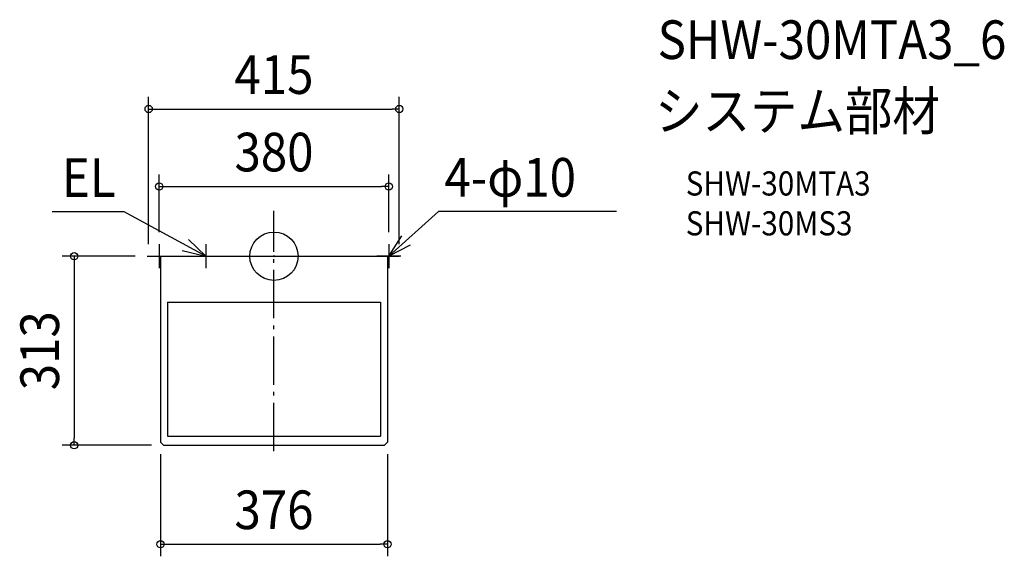
# Model space of a CAD drawing. Extents: x -421 to 1209, y -497 to 392.
import ezdxf
from ezdxf.enums import TextEntityAlignment as Align

# ---------------------------------------------------------------- set-up
doc = ezdxf.new("R2010")
doc.units = 0
doc.header["$LTSCALE"] = 20
doc.header["$PDMODE"] = 3
doc.header["$PDSIZE"] = -2
doc.linetypes.add('DASHDOT', pattern=[5.5, 4, -0.6, 0.3, -0.6])
for name, color, linetype in [('ARRANGE', 1, 'CONTINUOUS'), ('BASIS', 6, 'DASHDOT'), ('DETAIL', 5, 'CONTINUOUS'), ('ETC', 61, 'CONTINUOUS'), ('NOTE', 4, 'CONTINUOUS'), ('OUTLINE', 3, 'CONTINUOUS'), ('SIZE', 30, 'CONTINUOUS')]:
    doc.layers.add(name, color=color, linetype=linetype)
doc.styles.get("Standard").update_dxf_attribs({"font": 'SIMPLEX.shx', "width": 0.9, "height": 64, "bigfont": 'BIGFONT.shx'})

msp = doc.modelspace()

# ---------------------------------------------------------------- linework, layer by layer
at = {"layer": 'ARRANGE', "color": 1, "linetype": 'CONTINUOUS'}
msp.add_circle((0, 0), 40, dxfattribs=at)
msp.add_point((0, 0), dxfattribs=at)
at = {"layer": 'BASIS', "color": 6, "linetype": 'DASHDOT'}
msp.add_line((0, -322.7), (0, 75), dxfattribs=at)
at = {"layer": 'DETAIL', "color": 5, "linetype": 'CONTINUOUS'}
for p, q in [((-207.5, 0), (207.5, 0)), ((-188, 0), (-188, -308)), ((188, 0), (188, -308)), ((-176.2, -76), (-176.2, -298)), ((-176.2, -76), (176.2, -76)), ((176.2, -76), (176.2, -298)), ((-183, -313), (-188, -308)), ((-176.2, -298), (176.2, -298)), ((188, -308), (183, -313)), ((-183, -313), (183, -313))]:
    msp.add_line(p, q, dxfattribs=at)
at = {"layer": 'NOTE', "color": 4, "linetype": 'CONTINUOUS'}
for p, q in [((-248.3, 73.6), (-367.4, 73.6)), ((-113, 0), (-248.3, 73.6)), ((190, 0), (272.4, 74)), ((566.9, 74), (272.4, 74)), ((190, 0), (211.6, 33.7)), ((-190, 20), (-190, -20)), ((-113, 0), (-141.8, 27.7)), ((-113, 20), (-113, -20)), ((190, 20), (190, -20)), ((225.5, 18.4), (190, 0)), ((-210, 0), (-170, 0)), ((-151.8, 9.6), (-113, 0)), ((-133, 0), (-93, 0)), ((210, 0), (170, 0))]:
    msp.add_line(p, q, dxfattribs=at)
at = {"layer": 'OUTLINE', "color": 3, "linetype": 'CONTINUOUS'}
for p, q in [((-207.5, 0), (207.5, 0)), ((-188, 0), (-188, -308)), ((188, 0), (188, -308)), ((-183, -313), (-188, -308)), ((188, -308), (183, -313)), ((-183, -313), (183, -313))]:
    msp.add_line(p, q, dxfattribs=at)
at = {"layer": 'SIZE', "color": 30, "linetype": 'CONTINUOUS'}
for p, q in [((-207.5, 20), (-207.5, 263.8)), ((207.5, 20), (207.5, 263.8)), ((-207.5, 243.8), (-195.5, 243.8)), ((-195.5, 243.8), (195.5, 243.8)), ((207.5, 243.8), (195.5, 243.8)), ((-190, 40), (-190, 135.5)), ((190, 40), (190, 135.5)), ((-190, 115.5), (-178, 115.5)), ((-178, 115.5), (178, 115.5)), ((190, 115.5), (178, 115.5)), ((-230, 0), (-350.9, 0)), ((-330.9, 0), (-330.9, -12)), ((-330.9, -12), (-330.9, -301)), ((-330.9, -313), (-330.9, -301)), ((-203, -313), (-350.9, -313)), ((-188, -328), (-188, -496.9)), ((188, -328), (188, -496.9)), ((-188, -476.9), (-176, -476.9)), ((-176, -476.9), (176, -476.9)), ((188, -476.9), (176, -476.9))]:
    msp.add_line(p, q, dxfattribs=at)
for centre in [(-207.5, 243.8), (207.5, 243.8), (-190, 115.5), (190, 115.5), (-330.9, 0), (-330.9, -313), (-188, -476.9), (188, -476.9)]:
    msp.add_circle(centre, 6, dxfattribs=at)

# ---------------------------------------------------------------- texts
at = {"layer": 'ETC', "color": 61, "linetype": 'CONTINUOUS', "width": 0.9}
for s, height, p in [('SHW-30MTA3_6', 64, (635.2, 326.6)), ('システム部材', 64, (631, 208.6)), ('SHW-30MTA3', 40, (681.7, 100.5)), ('SHW-30MS3', 40, (681.7, 34.5))]:
    msp.add_text(s, height=height, dxfattribs=at).set_placement(p)
at = {"layer": 'NOTE', "color": 4, "linetype": 'CONTINUOUS', "width": 0.9}
for s, p in [('4-φ10', (282.2, 98.7)), ('EL', (-351.1, 98.3))]:
    msp.add_text(s, height=64, dxfattribs=at).set_placement(p)
at = {"layer": 'SIZE', "color": 30, "linetype": 'CONTINUOUS', "width": 0.9}
for s, p in [('415', (0, 268.8)), ('380', (0, 140.5)), ('376', (0, -451.9))]:
    msp.add_text(s, height=64, dxfattribs=at).set_placement(p, align=Align.CENTER)
msp.add_text('313', height=64, rotation=90, dxfattribs=at).set_placement((-355.9, -156.5), align=Align.CENTER)

doc.saveas('drawing.dxf')
